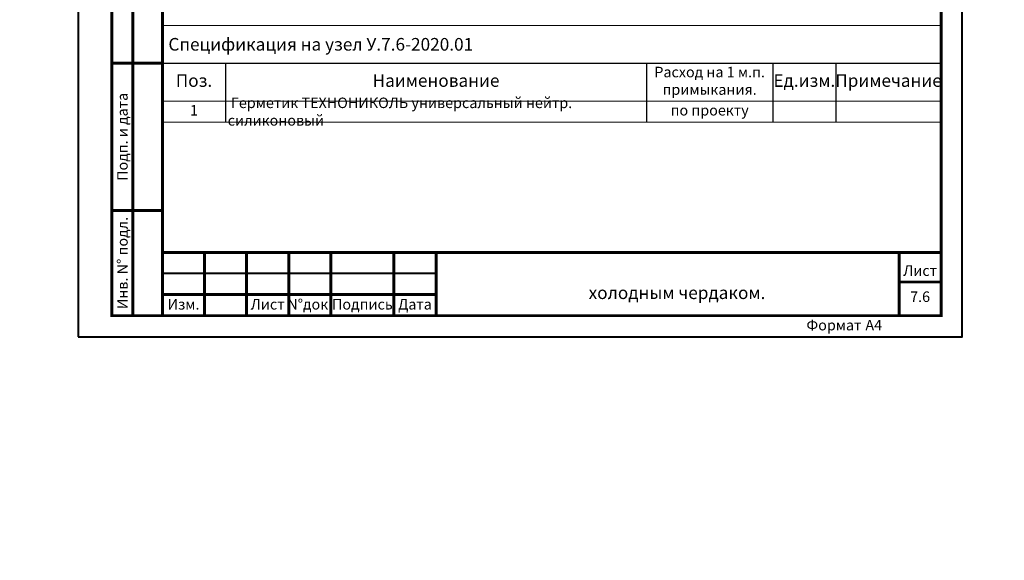
# Model space of a CAD drawing. Units: millimetres. Extents: x -127181 to 43081, y -28550 to 2974.
# Drawn here: x 16219 to 18558, y -22722 to -21436 of the extents above; entities that cross this region are included whole.
import ezdxf
from ezdxf.enums import TextEntityAlignment as Align

# ---------------------------------------------------------------- set-up
doc = ezdxf.new("R2010")
doc.units = ezdxf.units.MM
doc.layers.get('0').update_dxf_attribs({"lineweight": 30})
doc.layers.get('DEFPOINTS').update_dxf_attribs({"color": 251, "lineweight": 0})
doc.layers.add('TN-АННТОТАЦИИ', color=7, linetype='Continuous', lineweight=20, true_color=0x000000)
doc.layers.add('TN-ТАБЛИЦЫ', color=7, linetype='Continuous', lineweight=40, true_color=0x000000)
doc.styles.add('TN-Текст', font='isocpeur.ttf')
doc.styles.add('ПТС-Текст-Аннотативный', font='isocpeur.ttf')

# ---------------------------------------------------------------- blocks, each defined once
blk = doc.blocks.new('*U11')
blk.add_lwpolyline([(0, 0), (210, 0), (210, 297), (0, 297)], close=True)
at = {"const_width": 0.7}
for points in [[(20, 5), (205, 5), (205, 292), (20, 292)], [(8, 5), (20, 5), (20, 90), (8, 90)], [(20, 20), (20, 5), (205, 5), (205, 20)]]:
    blk.add_lwpolyline(points, close=True, dxfattribs=at)
for points in [[(13, 5), (13, 90)], [(20, 65), (8, 65)], [(20, 30), (8, 30)], [(30, 20), (30, 5)], [(40, 20), (40, 5)], [(50, 20), (50, 5)], [(60, 20), (60, 5)], [(75, 20), (75, 5)], [(85, 20), (85, 5)], [(195, 20), (195, 5)], [(195, 13), (205, 13)], [(85, 10), (20, 10)]]:
    blk.add_lwpolyline(points, dxfattribs=at)
blk.add_lwpolyline([(85, 15), (20, 15)])
at = {"color": 0, "style": 'TN-Текст'}
for s, p in [('Подп. и дата', (10.5, 47.5)), ('Инв. N%%D подл.', (10.5, 17.5))]:
    blk.add_text(s, height=2.5, rotation=90, dxfattribs=at).set_placement(p, align=Align.MIDDLE_CENTER)
for s, p in [('Лист', (200, 13.67)), ('Изм.', (25, 5.67)), ('Лист', (45, 5.67)), ('N%%Dдок.', (55, 5.67)), ('Подпись', (67.5, 5.67)), ('Дата', (80, 5.67))]:
    blk.add_text(s, height=2.5, dxfattribs=at).set_placement(p, align=Align.BOTTOM_CENTER)
blk.add_text('Формат', height=2.5, dxfattribs=at).set_placement((173, 1.5))
at = {"color": 0, "style": 'TN-Текст', "flags": 8}
for tag, p, height in [('ФОРМА6_001', (131.78, 11.28), 3.5), ('ФОРМАТ', (187, 1.5), 2.5)]:
    blk.add_attdef(tag, p, '', height=height, dxfattribs=at)
blk.add_attdef('ЛИСТ__', text='', height=2.5, dxfattribs=at).set_placement((200, 9.5), align=Align.MIDDLE_CENTER)
blk = doc.blocks.new('*T171')
at = {"layer": 'DEFPOINTS', "color": 8, "linetype": 'ByBlock', "lineweight": 0, "transparency": 16777216}
for p, q in [((0, 0), (1850, 0)), ((0, 0), (0, -90)), ((1850, 0), (1850, -90))]:
    blk.add_line(p, q, dxfattribs=at)
at = {"layer": 'TN-ТАБЛИЦЫ', "color": 0, "lineweight": 30, "transparency": 16777216}
for p, q in [((0, -90), (1850, -90)), ((0, -90), (0, -230)), ((150, -90), (150, -230)), ((1150, -90), (1150, -230)), ((1450, -90), (1450, -230)), ((1600, -90), (1600, -230)), ((1850, -90), (1850, -230))]:
    blk.add_line(p, q, dxfattribs=at)
at = {"layer": 'TN-ТАБЛИЦЫ', "color": 0, "linetype": 'ByBlock', "lineweight": 20, "transparency": 16777216}
for p, q in [((0, -180), (1850, -180)), ((0, -230), (1850, -230))]:
    blk.add_line(p, q, dxfattribs=at)
at = {"layer": 'TN-ТАБЛИЦЫ', "color": 7, "lineweight": 13, "transparency": 16777216, "style": 'TN-Текст'}
for s, insert, char_height, width, attachment_point in [('{\\fISOCPEUR|b1|i0|c204|p34; Спецификация на узел \\C1;У.7.6-2020.01}', (5, -45), 30, 1840, 4), ('Поз.', (75, -135), 30, 140, 5), ('Наименование', (650, -135), 30, 990, 5), ('Расход на 1 м.п. примыкания.', (1300, -135), 25, 290, 5), ('Ед.изм.', (1525, -135), 30, 140, 5), ('Примечание', (1725, -135), 30, 240, 5), ('{\\C256; Герметик ТЕХНОНИКОЛЬ универсальный нейтр. силиконовый}', (155, -205), 25, 990, 4), ('1', (75, -205), 25, 140, 5), ('по проекту', (1300, -205), 25, 290, 5)]:
    blk.add_mtext(s, dxfattribs=dict(at, insert=insert, char_height=char_height, width=width, attachment_point=attachment_point))

msp = doc.modelspace()

# ---------------------------------------------------------------- block references
msp.add_blockref('*T171', (16557.9, -21450))
at = {"layer": 'TN-ТАБЛИЦЫ', "color": 7}
ref = msp.add_blockref('*U11', (16357.9, -22190), dxfattribs=dict(at, xscale=10, yscale=10, zscale=10))
ref.add_attrib('ФОРМАТ', 'А4', (18227.9, -22175), dxfattribs={"layer": '0', "color": 0, "height": 25, "style": 'TN-Текст'})
ref.add_attrib('ЛИСТ__', '7.6', dxfattribs={"layer": '0', "color": 0, "height": 25, "style": 'TN-Текст'}).set_placement((18357.9, -22095), align=Align.MIDDLE_CENTER)
ref.add_attrib('ФОРМА6_002', 'холодным чердаком.', (17570.4, -22100.5), dxfattribs={"layer": '0', "color": 0, "height": 30, "style": 'TN-Текст'})

# ---------------------------------------------------------------- texts
at = {"layer": 'TN-АННТОТАЦИИ', "insert": (5413.3, -22627.6), "char_height": 35, "attachment_point": 1, "style": 'ПТС-Текст-Аннотативный'}
msp.add_mtext_dynamic_manual_height_columns('\\pi419.17916;{\\fISOCPEUR|b1|i0|c204|p34;Устройство системы в зоне балконной плиты.}', width=1850, gutter_width=20358.2, heights=[129.4], dxfattribs=at)

doc.saveas('drawing.dxf')
